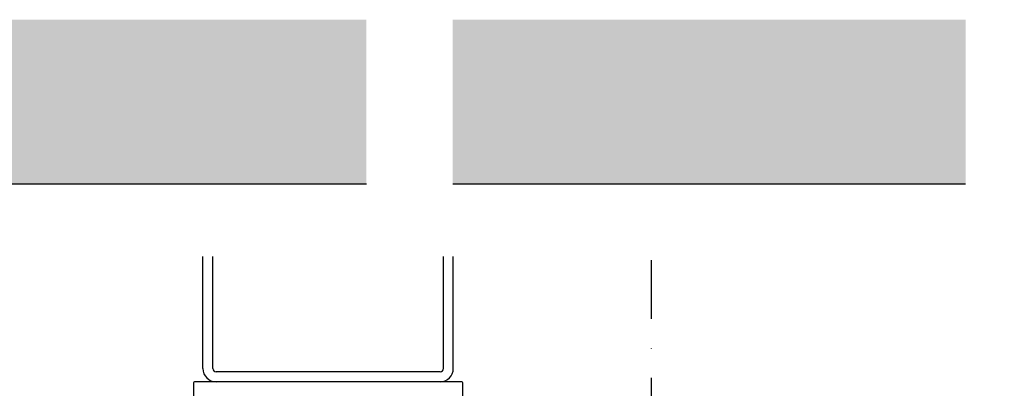
# Model space of a CAD drawing. Units: inches. Extents: x -47522 to 22536, y -11529 to 5896.
# Drawn here: x 16198 to 16617, y -1620 to -1464 of the extents above; entities that cross this region are included whole.
import ezdxf

# ---------------------------------------------------------------- set-up
doc = ezdxf.new("R2010")
doc.units = ezdxf.units.IN
doc.linetypes.add('DASHDOT2', pattern=[0.5, 0.25, -0.125, 0, -0.125])
doc.layers.add('0_trama', color=8, linetype='Continuous')
doc.layers.add('270-8300-10_PERF', color=7, linetype='Continuous')

msp = doc.modelspace()

# ---------------------------------------------------------------- hatches: boundary and pattern name
at = {"layer": '0_trama'}
h = msp.add_hatch(color=9, dxfattribs=at)
h.paths.add_polyline_path([(15881.53, -1463.64), (16345.17, -1463.64), (16345.17, -1533.64), (15881.53, -1533.64)])
h.paths.add_polyline_path([(16381.87, -1463.64), (16600.09, -1463.64), (16600.09, -1533.64), (16381.87, -1533.64)])
h.paths.add_polyline_path([(16637.14, -1463.64), (17399.74, -1463.64), (17399.74, -1533.64), (16637.14, -1533.64)])

# ---------------------------------------------------------------- linework, layer by layer
at = {"linetype": 'Continuous'}
for p, q in [((16345.17, -1533.64), (15881.53, -1533.64)), ((16600.09, -1533.64), (16381.87, -1533.64))]:
    msp.add_line(p, q, dxfattribs=at)
at = {"color": 2}
msp.add_line((16275.54, -1612.08), (16275.54, -1564.37), dxfattribs=at)
at = {"color": 12, "linetype": 'DASHDOT2', "ltscale": 100}
msp.add_line((16466.44, -2292.32), (16466.44, -1564.37), dxfattribs=at)
at = {"layer": '270-8300-10_PERF', "color": 2, "linetype": 'Continuous'}
for p, q in [((16279.74, -1612.08), (16279.74, -1564.37)), ((16377.92, -1612.08), (16377.92, -1564.37)), ((16382.11, -1612.08), (16382.11, -1564.37)), ((16376.52, -1613.48), (16281.14, -1613.48))]:
    msp.add_line(p, q, dxfattribs=at)
at = {"layer": '270-8300-10_PERF', "color": 7, "linetype": 'Continuous'}
for p, q in [((16271.56, -1618.09), (16271.56, -1627.04)), ((16385.68, -1617.67), (16271.98, -1617.67)), ((16386.1, -1627.04), (16386.1, -1618.09))]:
    msp.add_line(p, q, dxfattribs=at)
at = {"layer": '270-8300-10_PERF', "color": 2, "linetype": 'Continuous'}
for centre, radius, start, end in [((16281.14, -1612.08), 5.59, 180, 270), ((16281.14, -1612.08), 1.4, 180, 270), ((16376.52, -1612.08), 5.59, 270, 0), ((16376.52, -1612.08), 1.4, 270, 0)]:
    msp.add_arc(centre, radius, start, end, dxfattribs=at)
at = {"layer": '270-8300-10_PERF', "color": 7, "linetype": 'Continuous'}
for centre, start, end in [((16271.98, -1618.09), 90, 180), ((16385.68, -1618.09), 0, 90)]:
    msp.add_arc(centre, 0.42, start, end, dxfattribs=at)

doc.saveas('drawing.dxf')
